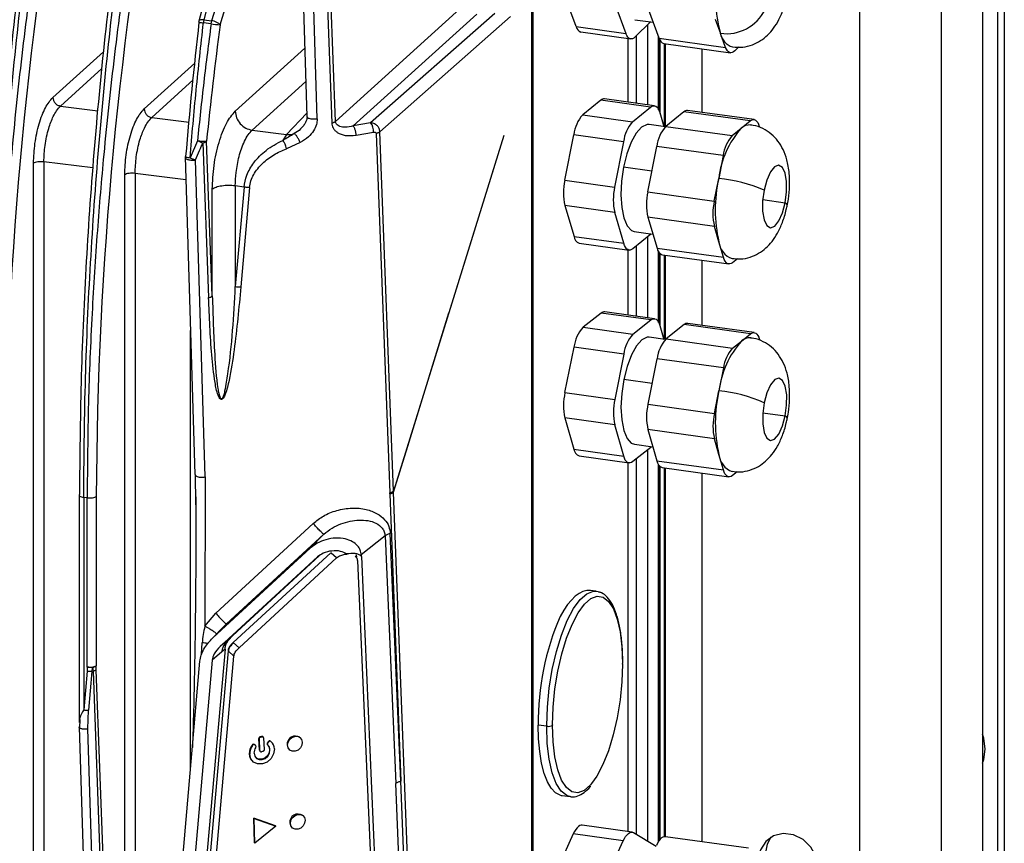
# Model space of a CAD drawing. Units: millimetres. Extents: x 4 to 416, y 4 to 293.
# Drawn here: x 377 to 389, y 226 to 236 of the extents above; entities that cross this region are included whole.
import ezdxf

# ---------------------------------------------------------------- set-up
doc = ezdxf.new("R2010")
doc.units = ezdxf.units.MM

msp = doc.modelspace()

# ---------------------------------------------------------------- linework, layer by layer
at = {"color": 7, "linetype": 'Continuous', "lineweight": 25}
for p, q in [((388.59, 120.205), (388.59, 253.35)), ((388.669, 120.274), (388.669, 253.419)), ((387.888, 248.803), (387.888, 221.566)), ((386.886, 221.415), (386.886, 248.652)), ((388.399, 247.996), (388.399, 223.274)), ((379.174, 237.567), (378.725, 235.852)), ((378.789, 235.869), (379.237, 237.584)), ((379.398, 237.564), (378.883, 235.858)), ((378.987, 235.807), (379.503, 237.513)), ((380.411, 234.616), (380.344, 236.43)), ((382.831, 236.466), (382.831, 223.046)), ((382.852, 223.044), (382.852, 236.463)), ((380.01, 236.304), (380.06, 234.675)), ((380.298, 236.409), (380.365, 234.595)), ((380.185, 234.645), (380.135, 236.275)), ((382.033, 236.082), (380.411, 234.616)), ((383.382, 235.786), (383.255, 236.133)), ((380.629, 234.559), (382.158, 235.941)), ((382.377, 235.947), (380.846, 234.597)), ((383.87, 236.048), (383.997, 235.7)), ((384.407, 235.643), (384.28, 235.99)), ((378.876, 235.821), (378.781, 235.833)), ((378.789, 235.869), (378.883, 235.858)), ((380.959, 234.487), (382.572, 235.909)), ((384.106, 235.871), (384.336, 235.839)), ((384.3, 235.844), (384.113, 235.658)), ((385.1, 235.876), (385.164, 235.702)), ((383.382, 235.786), (383.997, 235.7)), ((383.442, 235.719), (384.057, 235.633)), ((384.262, 235.806), (384.262, 234.821)), ((385.227, 235.529), (385.164, 235.702)), ((384.027, 234.853), (384.027, 235.637)), ((384.124, 235.669), (384.124, 234.84)), ((384.401, 234.757), (384.401, 235.659)), ((384.403, 234.756), (384.403, 235.654)), ((384.407, 235.643), (385.227, 235.529)), ((384.409, 235.637), (384.409, 234.741)), ((384.419, 234.711), (384.419, 235.617)), ((384.467, 235.576), (385.287, 235.462)), ((384.472, 234.552), (384.472, 235.575)), ((384.485, 234.551), (384.485, 235.573)), ((377.548, 235.475), (376.923, 234.911)), ((380.034, 235.519), (379.175, 234.742)), ((384.937, 234.727), (384.937, 235.51)), ((384.94, 234.726), (384.94, 235.51)), ((385.391, 235.534), (385.343, 235.487)), ((378.677, 235.336), (378.049, 234.769)), ((377.017, 234.805), (377.528, 235.267)), ((378.143, 234.663), (378.656, 235.127)), ((379.383, 234.507), (380.047, 235.107)), ((383.687, 234.878), (383.465, 234.697)), ((384.302, 234.792), (383.687, 234.878)), ((384.349, 234.809), (383.734, 234.894)), ((377.017, 234.805), (377.478, 234.747)), ((384.08, 234.611), (384.302, 234.792)), ((384.414, 234.726), (384.465, 234.553)), ((384.712, 234.735), (384.49, 234.554)), ((385.532, 234.621), (384.712, 234.735)), ((385.579, 234.637), (384.759, 234.751)), ((378.143, 234.663), (378.604, 234.605)), ((380.059, 234.717), (379.809, 234.453)), ((383.465, 234.697), (384.08, 234.611)), ((385.421, 234.53), (385.532, 234.621)), ((379.383, 234.507), (379.809, 234.453)), ((380.846, 234.597), (380.629, 234.559)), ((380.666, 234.444), (380.883, 234.482)), ((381.128, 230.051), (380.959, 234.487)), ((384.485, 234.55), (384.285, 234.578)), ((384.49, 234.554), (385.31, 234.44)), ((385.31, 234.44), (385.421, 234.53)), ((378.708, 234.377), (378.616, 234.167)), ((378.891, 232.461), (378.82, 234.371)), ((379.809, 234.453), (379.761, 234.381)), ((380.914, 234.467), (381.083, 230.029)), ((382.49, 234.442), (381.128, 230.051)), ((382.489, 234.442), (381.813, 232.25)), ((383.243, 233.889), (383.354, 234.45)), ((383.969, 234.364), (383.354, 234.45)), ((383.969, 234.364), (383.858, 233.803)), ((378.774, 234.35), (378.845, 232.44)), ((379.977, 234.354), (379.807, 234.278)), ((384.268, 233.746), (384.379, 234.307)), ((385.199, 234.193), (384.379, 234.307)), ((376.812, 234.116), (376.812, 218.385)), ((377.416, 234.04), (376.812, 234.116)), ((378.558, 234.179), (378.677, 230.256)), ((378.802, 230.227), (378.683, 234.14)), ((385.199, 234.193), (385.143, 233.912)), ((376.684, 218.367), (376.684, 234.098)), ((384.319, 234.002), (383.969, 234.051)), ((377.81, 219.66), (377.81, 233.956)), ((377.938, 233.974), (377.938, 219.678)), ((378.566, 233.895), (377.938, 233.974)), ((383.243, 233.889), (383.858, 233.803)), ((385.088, 233.632), (385.143, 233.912)), ((378.891, 232.461), (378.891, 233.777)), ((379.283, 233.805), (379.175, 233.818)), ((379.175, 233.818), (379.175, 232.576)), ((379.283, 233.805), (379.175, 232.576)), ((379.351, 233.8), (379.243, 232.572)), ((384.268, 233.746), (385.088, 233.632)), ((385.686, 233.65), (385.963, 233.611)), ((383.859, 233.49), (383.244, 233.575)), ((383.244, 233.575), (383.357, 233.195)), ((383.972, 233.11), (383.859, 233.49)), ((385.089, 233.318), (384.269, 233.433)), ((384.269, 233.433), (384.382, 233.052)), ((385.145, 233.128), (385.089, 233.318)), ((383.357, 233.195), (383.972, 233.11)), ((384.306, 233.224), (384.083, 233.043)), ((384.101, 233.257), (384.33, 233.225)), ((384.262, 233.188), (384.262, 232.192)), ((384.311, 233.228), (384.306, 233.224)), ((383.422, 233.112), (384.037, 233.027)), ((384.027, 232.224), (384.027, 233.031)), ((384.124, 233.076), (384.124, 232.211)), ((384.382, 233.052), (385.202, 232.938)), ((385.202, 232.938), (385.145, 233.128)), ((384.401, 232.134), (384.401, 233.014)), ((384.403, 232.132), (384.403, 233.002)), ((384.409, 232.994), (384.409, 232.118)), ((384.419, 232.09), (384.419, 232.984)), ((384.447, 232.969), (385.267, 232.855)), ((384.472, 231.923), (384.472, 232.966)), ((384.485, 231.924), (384.485, 232.964)), ((384.937, 232.098), (384.937, 232.901)), ((384.94, 232.097), (384.94, 232.901)), ((385.373, 232.92), (385.313, 232.871)), ((381.304, 230.605), (381.813, 232.25)), ((383.691, 232.249), (383.468, 232.073)), ((384.306, 232.164), (383.691, 232.249)), ((384.352, 232.179), (383.737, 232.265)), ((383.468, 232.073), (384.083, 231.988)), ((384.083, 231.988), (384.306, 232.164)), ((384.417, 232.094), (384.466, 231.924)), ((384.716, 232.106), (384.493, 231.931)), ((385.536, 231.992), (384.716, 232.106)), ((385.582, 232.008), (384.762, 232.122)), ((378.623, 226.627), (378.623, 232.032)), ((384.483, 231.922), (384.286, 231.95)), ((384.493, 231.931), (385.313, 231.816)), ((385.425, 231.904), (385.536, 231.992)), ((383.245, 231.268), (383.357, 231.828)), ((383.972, 231.742), (383.357, 231.828)), ((385.313, 231.816), (385.425, 231.904)), ((383.972, 231.742), (383.86, 231.183)), ((384.27, 231.125), (384.382, 231.685)), ((385.202, 231.571), (384.382, 231.685)), ((385.202, 231.571), (385.146, 231.291)), ((384.32, 231.379), (383.971, 231.428)), ((383.245, 231.268), (383.86, 231.183)), ((385.09, 231.011), (385.146, 231.291)), ((384.27, 231.125), (385.09, 231.011)), ((383.859, 230.868), (383.244, 230.954)), ((383.244, 230.954), (383.355, 230.57)), ((385.687, 231.018), (385.963, 230.98)), ((383.97, 230.484), (383.859, 230.868)), ((385.089, 230.697), (384.269, 230.811)), ((384.269, 230.811), (384.38, 230.427)), ((381.129, 230.04), (381.304, 230.605)), ((384.304, 230.591), (384.081, 230.415)), ((384.102, 230.629), (384.331, 230.597)), ((384.314, 230.599), (384.304, 230.591)), ((385.145, 230.505), (385.089, 230.697)), ((383.355, 230.57), (383.97, 230.484)), ((383.421, 230.485), (384.036, 230.399)), ((384.262, 230.557), (384.262, 225.731)), ((385.2, 230.313), (385.145, 230.505)), ((384.027, 225.849), (384.027, 230.404)), ((384.124, 230.449), (384.124, 225.816)), ((384.38, 230.427), (385.2, 230.313)), ((384.401, 225.727), (384.401, 230.385)), ((384.403, 225.73), (384.403, 230.374)), ((384.409, 230.365), (384.409, 225.739)), ((384.419, 225.751), (384.419, 230.355)), ((378.802, 230.227), (378.799, 228.382)), ((384.446, 230.342), (385.266, 230.228)), ((384.472, 225.785), (384.472, 230.338)), ((384.485, 225.785), (384.485, 230.337)), ((384.937, 225.749), (384.937, 230.274)), ((384.94, 225.755), (384.94, 230.273)), ((385.372, 230.291), (385.311, 230.243)), ((377.246, 230.003), (377.246, 227.193)), ((377.251, 230.012), (377.247, 230.002)), ((377.459, 229.985), (377.459, 227.895)), ((381.083, 230.019), (381.219, 226.471)), ((381.129, 230.04), (381.128, 230.051)), ((381.465, 221.214), (381.129, 230.04)), ((377.346, 229.969), (377.304, 229.974)), ((377.304, 229.974), (377.304, 227.351)), ((377.346, 227.879), (377.346, 229.969)), ((380.137, 229.653), (378.933, 228.545)), ((379.066, 228.411), (380.269, 229.519)), ((380.101, 229.346), (380.269, 229.519)), ((381.025, 229.5), (380.73, 229.264)), ((381.025, 229.5), (381.156, 226.442)), ((381.219, 226.471), (381.088, 229.529)), ((378.897, 228.239), (380.101, 229.346)), ((380.212, 229.253), (379.145, 228.27)), ((380.353, 229.29), (379.149, 228.183)), ((380.357, 229.286), (380.353, 229.29)), ((380.425, 229.226), (380.357, 229.286)), ((380.669, 229.265), (380.67, 229.238)), ((380.73, 229.264), (380.73, 229.25)), ((380.191, 229.239), (378.988, 228.132)), ((379.222, 228.118), (380.425, 229.226)), ((380.685, 229.193), (381.036, 220.99)), ((380.737, 229.245), (380.73, 229.25)), ((381.089, 221.002), (380.737, 229.245)), ((383.631, 228.815), (383.558, 228.824)), ((383.631, 228.815), (383.654, 228.81)), ((378.799, 228.382), (378.933, 228.545)), ((379.066, 228.411), (378.897, 228.239)), ((379.047, 228.393), (378.874, 228.216)), ((378.759, 228.037), (378.767, 228.177)), ((379.106, 228.236), (378.988, 228.132)), ((379.145, 228.27), (379.106, 228.236)), ((379.149, 228.183), (379.154, 228.179)), ((379.154, 228.179), (379.222, 228.118)), ((379.048, 228.102), (378.299, 219.575)), ((379.085, 228.079), (378.336, 219.551)), ((379.009, 228.068), (378.891, 227.964)), ((379.048, 228.102), (379.009, 228.068)), ((379.089, 228.075), (379.085, 228.079)), ((379.158, 228.015), (379.089, 228.075)), ((377.991, 219.423), (378.739, 227.951)), ((378.891, 227.964), (378.142, 219.436)), ((378.409, 219.487), (379.158, 228.015)), ((377.345, 227.827), (377.304, 227.351)), ((377.346, 227.879), (377.345, 227.827)), ((377.405, 227.823), (377.363, 227.347)), ((377.413, 227.875), (377.419, 227.828)), ((377.419, 227.828), (377.723, 219.604)), ((377.459, 227.846), (377.459, 227.895)), ((377.763, 219.622), (377.459, 227.846)), ((377.356, 227.115), (377.363, 227.347)), ((377.254, 227.233), (377.252, 227.129)), ((377.247, 227.141), (377.477, 219.609)), ((377.586, 219.583), (377.356, 227.115)), ((383.019, 227.149), (382.915, 227.162)), ((379.473, 226.853), (379.467, 226.997)), ((379.472, 226.993), (379.467, 226.997)), ((379.478, 226.848), (379.472, 226.993)), ((379.485, 227.02), (379.5, 227.023)), ((379.485, 227.02), (379.49, 227.016)), ((379.49, 227.016), (379.504, 227.019)), ((379.504, 227.019), (379.5, 227.023)), ((379.519, 227.016), (379.514, 227.02)), ((379.524, 227.005), (379.53, 226.86)), ((379.581, 226.958), (379.572, 226.944)), ((379.572, 226.944), (379.576, 226.94)), ((379.576, 226.94), (379.586, 226.954)), ((379.586, 226.954), (379.581, 226.958)), ((379.615, 226.961), (379.61, 226.965)), ((379.615, 226.96), (379.61, 226.964)), ((379.977, 227.007), (379.973, 227.011)), ((379.387, 226.912), (379.383, 226.916)), ((379.415, 226.918), (379.411, 226.922)), ((379.416, 226.918), (379.426, 226.908)), ((379.473, 226.853), (379.478, 226.848)), ((379.478, 226.841), (379.483, 226.837)), ((379.512, 226.837), (379.497, 226.834)), ((379.577, 226.916), (379.573, 226.92)), ((379.82, 226.913), (379.815, 226.917)), ((379.84, 226.861), (379.845, 226.857)), ((379.39, 226.715), (379.394, 226.711)), ((381.428, 221.259), (381.219, 226.47)), ((381.379, 221.234), (381.156, 226.442)), ((383.209, 226.292), (383.311, 226.28)), ((383.311, 226.28), (383.289, 226.284)), ((379.672, 225.917), (379.403, 226.013)), ((379.413, 225.709), (379.403, 226.013)), ((379.407, 226.009), (379.403, 226.013)), ((379.407, 226.009), (379.676, 225.913)), ((379.418, 225.705), (379.407, 226.009)), ((380.012, 226.042), (380.005, 226.048)), ((379.676, 225.913), (379.418, 225.705)), ((379.676, 225.913), (379.672, 225.917)), ((379.855, 225.948), (379.848, 225.954)), ((379.873, 225.899), (379.879, 225.892)), ((384.074, 225.842), (383.459, 225.928)), ((383.348, 225.819), (382.941, 224.92)), ((383.963, 225.733), (383.348, 225.819)), ((383.556, 224.834), (383.963, 225.733)), ((384.092, 225.836), (384.369, 225.666)), ((385.509, 225.642), (384.484, 225.785)), ((384.936, 225.722), (384.937, 225.749)), ((384.937, 225.722), (384.939, 225.761)), ((379.418, 225.705), (379.413, 225.709))]:
    msp.add_line(p, q, dxfattribs=at)
at = {"color": 7, "linetype": 'Continuous', "lineweight": 25, "flags": 128}
for points in [[(384.113, 235.658), (384.096, 235.644), (384.08, 235.636), (384.063, 235.633), (384.048, 235.635), (384.033, 235.644), (384.02, 235.657), (384.007, 235.676), (383.997, 235.7)], [(385.343, 235.487), (385.326, 235.473), (385.31, 235.464), (385.293, 235.461), (385.278, 235.464), (385.263, 235.472), (385.25, 235.486), (385.237, 235.505), (385.227, 235.529)], [(384.302, 234.792), (384.319, 234.803), (384.336, 234.808), (384.352, 234.808), (384.367, 234.802), (384.381, 234.791), (384.394, 234.774), (384.405, 234.752), (384.414, 234.726)], [(385.532, 234.621), (385.549, 234.631), (385.566, 234.637), (385.582, 234.637), (385.597, 234.631), (385.611, 234.619), (385.624, 234.602), (385.635, 234.581), (385.644, 234.554)], [(384.285, 234.578), (384.258, 234.578), (384.191, 234.545), (384.125, 234.47), (384.063, 234.357), (384.01, 234.214), (383.969, 234.051)], [(383.969, 234.051), (383.944, 233.878), (383.936, 233.709), (383.945, 233.554), (383.971, 233.423), (384.012, 233.326), (384.066, 233.27), (384.101, 233.257)], [(385.963, 233.611), (385.981, 233.745), (385.981, 233.872), (385.962, 233.977), (385.929, 234.047), (385.883, 234.074), (385.832, 234.055), (385.781, 233.991), (385.736, 233.891), (385.702, 233.766)], [(385.702, 233.766), (385.685, 233.633), (385.685, 233.505), (385.703, 233.4), (385.737, 233.33), (385.782, 233.303), (385.834, 233.323), (385.885, 233.387), (385.93, 233.487), (385.963, 233.611)], [(385.989, 233.583), (385.985, 233.595), (385.963, 233.611)], [(384.083, 233.043), (384.067, 233.032), (384.05, 233.027), (384.034, 233.027), (384.019, 233.033), (384.005, 233.044), (383.992, 233.061), (383.981, 233.083), (383.972, 233.11)], [(385.313, 232.871), (385.297, 232.861), (385.28, 232.855), (385.264, 232.855), (385.249, 232.861), (385.235, 232.873), (385.222, 232.89), (385.211, 232.911), (385.202, 232.938)], [(384.306, 232.164), (384.323, 232.174), (384.339, 232.179), (384.355, 232.179), (384.37, 232.172), (384.384, 232.16), (384.397, 232.143), (384.408, 232.121), (384.417, 232.094)], [(384.286, 231.95), (384.261, 231.95), (384.194, 231.918), (384.128, 231.844), (384.066, 231.733), (384.012, 231.59), (383.971, 231.428)], [(385.536, 231.992), (385.553, 232.003), (385.569, 232.008), (385.585, 232.007), (385.6, 232.001), (385.614, 231.989), (385.627, 231.972), (385.638, 231.95), (385.647, 231.923)], [(385.963, 230.98), (385.981, 231.113), (385.982, 231.241), (385.964, 231.347), (385.931, 231.418), (385.885, 231.446), (385.834, 231.428), (385.783, 231.365), (385.738, 231.265), (385.704, 231.141)], [(383.971, 231.428), (383.945, 231.256), (383.936, 231.086), (383.945, 230.93), (383.97, 230.799), (384.011, 230.701), (384.064, 230.643), (384.102, 230.629)], [(385.704, 231.141), (385.686, 231.008), (385.686, 230.88), (385.703, 230.774), (385.737, 230.703), (385.782, 230.675), (385.833, 230.693), (385.885, 230.756), (385.93, 230.856), (385.963, 230.98)], [(385.989, 230.95), (385.985, 230.963), (385.963, 230.98)], [(384.081, 230.415), (384.065, 230.404), (384.048, 230.399), (384.032, 230.4), (384.017, 230.406), (384.003, 230.418), (383.99, 230.435), (383.979, 230.457), (383.97, 230.484)], [(385.311, 230.243), (385.295, 230.233), (385.278, 230.228), (385.262, 230.228), (385.247, 230.235), (385.233, 230.246), (385.22, 230.264), (385.209, 230.286), (385.2, 230.313)], [(383.019, 227.157), (383.028, 227.385), (383.051, 227.618), (383.088, 227.849), (383.139, 228.07), (383.2, 228.273), (383.271, 228.452), (383.349, 228.6), (383.431, 228.712), (383.514, 228.785), (383.596, 228.815), (383.631, 228.815)], [(383.091, 227.167), (383.099, 227.385), (383.121, 227.609), (383.157, 227.83), (383.205, 228.041), (383.264, 228.235), (383.332, 228.406), (383.406, 228.547), (383.485, 228.655), (383.564, 228.724), (383.565, 228.724)], [(383.565, 228.724), (383.642, 228.754), (383.717, 228.742), (383.784, 228.689), (383.843, 228.598), (383.891, 228.471), (383.926, 228.312), (383.948, 228.127), (383.955, 227.922)], [(383.955, 227.915), (383.947, 227.697), (383.925, 227.473), (383.889, 227.252), (383.841, 227.041), (383.782, 226.846), (383.714, 226.676), (383.64, 226.534), (383.574, 226.441)], [(383.186, 226.297), (383.128, 226.327), (383.076, 226.383), (383.029, 226.464), (382.989, 226.567), (382.957, 226.692), (382.934, 226.835), (382.92, 226.992), (382.915, 227.162)], [(383.289, 226.284), (383.269, 226.292), (383.198, 226.347), (383.137, 226.442), (383.087, 226.575), (383.05, 226.741), (383.027, 226.935), (383.019, 227.149)], [(383.574, 226.441), (383.562, 226.427), (383.482, 226.357), (383.404, 226.328), (383.33, 226.34), (383.262, 226.392), (383.203, 226.484), (383.155, 226.611), (383.12, 226.77), (383.098, 226.955), (383.091, 227.16)], [(379.82, 226.913), (379.826, 226.949), (379.844, 226.983), (379.873, 227.009), (379.908, 227.023), (379.943, 227.024), (379.973, 227.01), (379.994, 226.985), (380.002, 226.952)], [(380.002, 226.952), (379.997, 226.915), (379.978, 226.881), (379.949, 226.855), (379.914, 226.841), (379.879, 226.841), (379.849, 226.854), (379.828, 226.88), (379.82, 226.913)], [(388.434, 226.866), (388.415, 227.002), (388.399, 227.05)], [(379.657, 226.868), (379.647, 226.807), (379.616, 226.751), (379.567, 226.707), (379.51, 226.684), (379.451, 226.683), (379.401, 226.705), (379.366, 226.748), (379.353, 226.803)], [(379.406, 226.815), (379.415, 226.778), (379.437, 226.751), (379.47, 226.736), (379.508, 226.737), (379.545, 226.752), (379.577, 226.78), (379.597, 226.817), (379.603, 226.856)], [(379.599, 226.86), (379.593, 226.821), (379.572, 226.784), (379.541, 226.756), (379.503, 226.741), (379.465, 226.74), (379.433, 226.755), (379.431, 226.756)], [(379.815, 226.917), (379.823, 226.884), (379.84, 226.861)], [(388.399, 226.691), (388.415, 226.736), (388.434, 226.866)], [(379.855, 225.948), (379.86, 225.984), (379.879, 226.018), (379.908, 226.044), (379.943, 226.059), (379.978, 226.059), (380.008, 226.046), (380.029, 226.02), (380.037, 225.987)], [(380.037, 225.987), (380.031, 225.95), (380.012, 225.917), (379.983, 225.891), (379.949, 225.876), (379.914, 225.876), (379.883, 225.889), (379.863, 225.915), (379.855, 225.948)], [(379.848, 225.954), (379.856, 225.921), (379.873, 225.899)], [(383.459, 225.928), (383.446, 225.928), (383.429, 225.923), (383.413, 225.912), (383.396, 225.896), (383.379, 225.875), (383.363, 225.849), (383.348, 225.819)], [(383.963, 225.733), (383.978, 225.763), (383.994, 225.789), (384.011, 225.81), (384.028, 225.826), (384.044, 225.837), (384.061, 225.842), (384.077, 225.842), (384.092, 225.836)], [(384.484, 225.785), (384.471, 225.785), (384.454, 225.78), (384.438, 225.769), (384.421, 225.753), (384.404, 225.732), (384.388, 225.706), (384.373, 225.676)], [(384.937, 225.749), (384.939, 225.753), (384.94, 225.755)], [(386.366, 225.409), (386.344, 225.537), (386.281, 225.656), (386.184, 225.75), (386.065, 225.808), (385.939, 225.824), (385.82, 225.795), (385.724, 225.726), (385.66, 225.623), (385.644, 225.564)], [(385.787, 225.778), (385.739, 225.693), (385.717, 225.57)]]:
    msp.add_lwpolyline(points, dxfattribs=at)
at = {"color": 7, "linetype": 'Continuous', "lineweight": 25}
for centre, radius, start, end in [((423.311, 229.969), 46.978, 169.3811, 179.8081), ((424.437, 229.827), 46.978, 169.3811, 179.8078), ((386.736, 236.137), 1.631, 168.4116, 195.4662), ((385.239, 236.227), 0.529, 261.8844, 334.147), ((433.958, 229.528), 55.591, 173.4806, 175.1972), ((378.811, 235.83), 0.0889, 165.4926, 173.4823), ((378.953, 237.476), 1.653, 261.9989, 264.053), ((379.028, 235.803), 0.249, 164.4845, 173.1293), ((379.122, 235.791), 0.249, 164.4838, 173.1293), ((379.508, 240.385), 4.608, 262.1149, 263.5159), ((426.981, 229.492), 48.407, 172.5049, 174.2163), ((383.467, 235.801), 0.0864, 190.2455, 253.0567), ((385.376, 235.741), 0.216, 190.2037, 253.3141), ((384.492, 235.659), 0.0864, 190.2455, 253.0567), ((383.729, 234.833), 0.0611, 85.4577, 133.3196), ((384.754, 234.69), 0.0611, 85.4577, 133.3196), ((383.805, 234.396), 0.455, 138.4694, 173.1443), ((384.42, 234.31), 0.455, 138.4694, 173.1443), ((380.716, 234.491), 0.167, 356.8656, 39.2268), ((384.83, 234.253), 0.455, 138.4694, 173.1443), ((386.272, 233.777), 1.137, 138.4694, 173.1443), ((385.526, 234.419), 0.153, 85.6829, 133.303), ((385.65, 234.138), 0.455, 138.4694, 173.1443), ((383.935, 233.734), 0.709, 167.3595, 192.9124), ((386.873, 233.524), 1.773, 167.3595, 192.9124), ((384.926, 231.935), 1.989, 67.0292, 83.7297), ((384.55, 233.648), 0.709, 167.3595, 192.9124), ((384.96, 233.591), 0.709, 167.3595, 192.9124), ((385.78, 233.477), 0.709, 167.3595, 192.9124), ((383.454, 233.205), 0.0981, 185.5878, 250.5744), ((384.479, 233.062), 0.0981, 185.5878, 250.5744), ((385.389, 233.152), 0.245, 185.5538, 250.7572), ((379.224, 232.806), 0.235, 257.9709, 274.5561), ((378.831, 232.531), 0.0928, 278.7213, 310.2885), ((383.732, 232.205), 0.0601, 85.1764, 132.4674), ((383.8, 231.774), 0.447, 137.9853, 173.0717), ((384.757, 232.062), 0.0601, 85.1764, 132.4674), ((384.415, 231.689), 0.447, 137.9853, 173.0717), ((384.825, 231.631), 0.447, 137.9853, 173.0717), ((385.526, 231.793), 0.151, 85.3783, 132.4529), ((386.255, 231.156), 1.117, 137.9853, 173.0717), ((385.645, 231.517), 0.447, 137.9853, 173.0717), ((383.942, 231.11), 0.715, 167.2298, 192.63), ((386.89, 230.896), 1.789, 167.2298, 192.63), ((384.942, 229.416), 1.886, 66.1812, 83.8141), ((384.557, 231.025), 0.715, 167.2298, 192.63), ((384.967, 230.967), 0.715, 167.2298, 192.63), ((385.787, 230.853), 0.715, 167.2298, 192.63), ((383.455, 230.579), 0.0999, 185.1993, 250.1636), ((385.393, 230.527), 0.249, 185.1689, 250.3251), ((384.48, 230.436), 0.0999, 185.1993, 250.1636), ((380.6, 229.191), 0.085, 1.2958, 47.6227), ((386.202, 227.198), 3.287, 156.5676, 180.6238), ((380.873, 227.922), 3.082, 359.864, 359.9999), ((377.378, 228.055), 0.179, 259.5266, 297.0022), ((383.04, 227.256), 0.109, 259.2261, 297.8883), ((386.242, 227.149), 3.223, 179.864, 179.9999), ((386.173, 227.16), 3.082, 179.864, 179.9999), ((379.509, 227.004), 0.0157, 1.1988, 105.341), ((379.59, 226.932), 0.0222, 144.8467, 180.9827), ((379.599, 226.948), 0.0199, 55.1019, 150.3381), ((379.603, 226.944), 0.0199, 55.1019, 150.3381), ((379.529, 226.866), 0.128, 0.7278, 47.8074), ((379.918, 226.925), 0.103, 57.5783, 184.2023), ((379.526, 226.81), 0.178, 143.7572, 180.936), ((379.531, 226.806), 0.178, 143.7572, 180.936), ((379.399, 226.906), 0.0196, 53.661, 149.4128), ((379.404, 226.902), 0.0196, 53.661, 149.4128), ((379.521, 226.817), 0.116, 144.7414, 180.9782), ((379.415, 226.896), 0.016, 0.7817, 46.4057), ((379.409, 226.896), 0.0222, 324.7414, 0.9782), ((379.493, 226.849), 0.0152, 181.1988, 285.341), ((379.584, 226.931), 0.016, 180.7761, 226.5494), ((379.595, 226.928), 0.0222, 144.8467, 180.9827), ((379.588, 226.927), 0.016, 180.7761, 226.5494), ((379.516, 226.859), 0.0833, 0.7761, 46.5494), ((379.52, 226.855), 0.0833, 0.7761, 46.5494), ((379.474, 226.808), 0.126, 180.4773, 227.8562), ((379.95, 225.962), 0.103, 57.5783, 184.2023)]:
    msp.add_arc(centre, radius, start, end, dxfattribs=at)
for start_param, end_param in [(0.004886, 0.778267), (3.095831, 3.146478)]:
    msp.add_ellipse((383.384, 227.558), major_axis=(0.177, 1.266), ratio=0.364074, start_param=start_param, end_param=end_param, dxfattribs=at)
for points in [[(376.825, 238.666), (376.752, 238.192), (376.607, 237.245), (376.434, 235.807), (376.296, 234.369), (376.198, 232.94), (376.137, 231.527), (376.129, 230.611), (376.125, 230.153)], [(377.951, 238.524), (377.878, 238.05), (377.733, 237.103), (377.56, 235.665), (377.422, 234.228), (377.324, 232.799), (377.263, 231.386), (377.255, 230.47), (377.251, 230.012)], [(376.923, 234.911), (376.925, 234.898), (376.928, 234.873), (376.95, 234.84), (376.98, 234.814), (377.005, 234.808), (377.017, 234.805)], [(378.049, 234.769), (378.051, 234.756), (378.054, 234.732), (378.076, 234.698), (378.106, 234.672), (378.131, 234.666), (378.143, 234.663)], [(379.175, 234.742), (379.178, 234.714), (379.185, 234.659), (379.233, 234.584), (379.302, 234.527), (379.356, 234.514), (379.383, 234.507)], [(380.365, 234.595), (380.37, 234.597), (380.381, 234.599), (380.393, 234.604), (380.404, 234.61), (380.409, 234.614), (380.411, 234.616)], [(380.666, 234.444), (380.666, 234.449), (380.666, 234.461), (380.664, 234.478), (380.66, 234.496), (380.655, 234.513), (380.65, 234.528), (380.643, 234.541), (380.636, 234.552), (380.631, 234.556), (380.629, 234.559)], [(380.959, 234.487), (380.957, 234.485), (380.952, 234.481), (380.941, 234.475), (380.929, 234.47), (380.919, 234.468), (380.914, 234.467)], [(378.708, 234.377), (378.713, 234.377), (378.725, 234.375), (378.743, 234.373), (378.761, 234.372), (378.772, 234.371), (378.778, 234.371)], [(378.708, 234.377), (378.713, 234.375), (378.724, 234.369), (378.741, 234.362), (378.758, 234.355), (378.769, 234.351), (378.774, 234.35)], [(378.774, 234.35), (378.779, 234.351), (378.789, 234.353), (378.802, 234.358), (378.813, 234.364), (378.818, 234.368), (378.82, 234.371)], [(378.778, 234.371), (378.787, 234.37), (378.805, 234.369), (378.815, 234.37), (378.82, 234.371)], [(379.809, 234.453), (379.825, 234.452), (379.858, 234.45), (379.887, 234.46), (379.902, 234.464)], [(376.812, 234.116), (376.799, 234.117), (376.774, 234.119), (376.736, 234.116), (376.703, 234.109), (376.69, 234.101), (376.684, 234.098)], [(378.563, 234.182), (378.56, 234.181), (378.555, 234.179), (378.565, 234.175), (378.585, 234.171), (378.606, 234.168), (378.616, 234.167)], [(377.938, 233.974), (377.925, 233.975), (377.9, 233.978), (377.862, 233.974), (377.828, 233.967), (377.816, 233.96), (377.81, 233.956)], [(379.175, 233.818), (379.147, 233.821), (379.091, 233.826), (379.006, 233.819), (378.932, 233.802), (378.905, 233.786), (378.891, 233.777)], [(379.351, 233.8), (379.345, 233.8), (379.334, 233.799), (379.317, 233.8), (379.3, 233.802), (379.289, 233.804), (379.283, 233.805)], [(377.346, 229.969), (377.357, 229.968), (377.379, 229.966), (377.413, 229.968), (377.443, 229.975), (377.454, 229.982), (377.459, 229.985)], [(381.128, 230.051), (381.126, 230.048), (381.121, 230.044), (381.11, 230.038), (381.098, 230.033), (381.088, 230.03), (381.083, 230.029)], [(381.083, 230.019), (381.088, 230.02), (381.098, 230.023), (381.111, 230.027), (381.122, 230.033), (381.127, 230.037), (381.129, 230.04)], [(380.269, 229.519), (380.268, 229.519), (380.265, 229.52), (380.254, 229.529), (380.239, 229.543), (380.22, 229.561), (380.199, 229.583), (380.177, 229.607), (380.155, 229.631), (380.143, 229.646), (380.137, 229.653)], [(381.025, 229.5), (381.028, 229.503), (381.035, 229.509), (381.05, 229.517), (381.067, 229.524), (381.081, 229.527), (381.088, 229.529)], [(378.933, 228.545), (378.939, 228.538), (378.952, 228.524), (378.973, 228.5), (378.995, 228.476), (379.017, 228.454), (379.036, 228.435), (379.051, 228.421), (379.062, 228.412), (379.064, 228.411), (379.066, 228.411)], [(377.405, 227.823), (377.4, 227.823), (377.39, 227.822), (377.375, 227.823), (377.36, 227.824), (377.35, 227.826), (377.345, 227.827)], [(377.459, 227.846), (377.457, 227.844), (377.453, 227.84), (377.444, 227.835), (377.432, 227.831), (377.424, 227.829), (377.419, 227.828)], [(377.304, 227.351), (377.308, 227.35), (377.318, 227.348), (377.333, 227.347), (377.349, 227.346), (377.358, 227.347), (377.363, 227.347)], [(379.485, 227.02), (379.483, 227.019), (379.478, 227.018), (379.472, 227.012), (379.468, 227.005), (379.467, 227), (379.467, 226.997)], [(379.472, 226.993), (379.472, 226.996), (379.472, 227.001), (379.476, 227.008), (379.482, 227.014), (379.487, 227.015), (379.49, 227.016)], [(379.52, 227.008), (379.519, 227.011), (379.519, 227.016), (379.514, 227.021), (379.508, 227.024), (379.502, 227.024), (379.5, 227.023)], [(379.53, 226.86), (379.53, 226.858), (379.53, 226.853), (379.526, 226.845), (379.52, 226.84), (379.515, 226.838), (379.512, 226.837)], [(381.156, 226.442), (381.159, 226.445), (381.166, 226.451), (381.181, 226.459), (381.198, 226.465), (381.212, 226.469), (381.219, 226.471)]]:
    msp.add_open_spline(points, degree=3, dxfattribs=at)
for points, knots in [([(376.178, 230.116), (376.182, 230.576), (376.189, 231.497), (376.251, 232.917), (376.35, 234.354), (376.488, 235.799), (376.662, 237.244), (376.808, 238.196), (376.882, 238.672)], [0, 0, 0, 0, 0.166673, 0.333344, 0.500012, 0.666677, 0.83334, 1, 1, 1, 1]), ([(377.028, 238.653), (376.991, 238.45), (376.917, 238.045), (376.815, 237.432), (376.721, 236.816), (376.635, 236.199), (376.556, 235.581), (376.486, 234.963), (376.413, 234.239), (376.34, 233.378), (376.275, 232.355), (376.229, 231.25), (376.223, 230.5), (376.22, 230.11)], [0, 0, 0, 0, 0.071436, 0.142871, 0.214306, 0.285741, 0.357175, 0.428609, 0.500043, 0.608769, 0.728338, 0.858748, 1, 1, 1, 1]), ([(377.304, 229.974), (377.308, 230.434), (377.315, 231.355), (377.377, 232.776), (377.476, 234.212), (377.614, 235.657), (377.788, 237.102), (377.934, 238.054), (378.008, 238.53)], [0, 0, 0, 0, 0.166673, 0.333344, 0.500012, 0.666677, 0.83334, 1, 1, 1, 1]), ([(378.154, 238.511), (378.117, 238.309), (378.043, 237.903), (377.941, 237.29), (377.847, 236.674), (377.761, 236.057), (377.682, 235.44), (377.612, 234.822), (377.539, 234.097), (377.466, 233.236), (377.401, 232.213), (377.355, 231.108), (377.349, 230.358), (377.346, 229.969)], [0, 0, 0, 0, 0.071436, 0.142871, 0.214306, 0.285741, 0.357175, 0.428609, 0.500043, 0.608768, 0.728337, 0.858748, 1, 1, 1, 1]), ([(385.316, 235.535), (385.358, 235.532), (385.44, 235.526), (385.558, 235.557), (385.661, 235.609), (385.749, 235.679), (385.825, 235.767), (385.892, 235.877), (385.949, 236.012), (385.992, 236.167), (386.018, 236.33), (386.026, 236.494), (386.016, 236.659), (385.986, 236.763), (385.97, 236.818)], [0, 0, 0, 0, 0.072914, 0.143871, 0.211264, 0.278155, 0.348206, 0.426692, 0.518739, 0.614039, 0.705461, 0.797133, 0.893218, 1, 1, 1, 1]), ([(378.616, 234.167), (378.641, 234.444), (378.689, 234.999), (378.751, 235.555), (378.781, 235.833)], [0, 0, 0, 0, 0.5, 1, 1, 1, 1]), ([(378.876, 235.821), (378.845, 235.58), (378.783, 235.099), (378.733, 234.618), (378.708, 234.377)], [0, 0, 0, 0, 0.5, 1, 1, 1, 1]), ([(378.789, 235.869), (378.779, 235.87), (378.758, 235.871), (378.736, 235.866), (378.725, 235.858), (378.726, 235.853), (378.726, 235.852)], [0, 0, 0, 0, 0.3120617, 0.630324, 0.956289, 1, 1, 1, 1]), ([(378.987, 235.807), (378.983, 235.812), (378.975, 235.822), (378.953, 235.835), (378.932, 235.845), (378.91, 235.853), (378.893, 235.856), (378.883, 235.858)], [0, 0, 0, 0, 0.243638, 0.483771, 0.6267, 0.763845, 1, 1, 1, 1]), ([(376.684, 234.098), (376.687, 234.18), (376.695, 234.344), (376.749, 234.59), (376.828, 234.798), (376.891, 234.873), (376.923, 234.911)], [0, 0, 0, 0, 0.250291, 0.500029, 0.749741, 1, 1, 1, 1]), ([(376.812, 234.116), (376.815, 234.184), (376.821, 234.323), (376.865, 234.523), (376.919, 234.663), (376.969, 234.755), (377, 234.787), (377.017, 234.805)], [0, 0, 0, 0, 0.2431126, 0.4992572, 0.7129519, 0.8474086, 1, 1, 1, 1]), ([(377.81, 233.956), (377.813, 234.038), (377.821, 234.202), (377.875, 234.448), (377.954, 234.656), (378.017, 234.731), (378.049, 234.769)], [0, 0, 0, 0, 0.250291, 0.500029, 0.749741, 1, 1, 1, 1]), ([(378.891, 233.777), (378.895, 233.875), (378.904, 234.07), (378.969, 234.362), (379.062, 234.609), (379.137, 234.697), (379.175, 234.742)], [0, 0, 0, 0, 0.250691, 0.500898, 0.750646, 1, 1, 1, 1]), ([(377.938, 233.974), (377.941, 234.042), (377.947, 234.181), (377.991, 234.381), (378.044, 234.521), (378.095, 234.613), (378.126, 234.646), (378.143, 234.663)], [0, 0, 0, 0, 0.243113, 0.499257, 0.712952, 0.847409, 1, 1, 1, 1]), ([(380.185, 234.645), (380.184, 234.622), (380.18, 234.573), (380.142, 234.494), (380.074, 234.415), (380.012, 234.375), (379.977, 234.354)], [0, 0, 0, 0, 0.1944665, 0.4151631, 0.6758474, 1, 1, 1, 1]), ([(380.061, 234.672), (380.06, 234.661), (380.058, 234.639), (380.044, 234.602), (380.021, 234.565), (380, 234.542), (379.989, 234.531)], [0, 0, 0, 0, 0.232729, 0.473969, 0.729894, 1, 1, 1, 1]), ([(380.185, 234.645), (380.177, 234.644), (380.161, 234.641), (380.134, 234.641), (380.109, 234.643), (380.088, 234.649), (380.071, 234.657), (380.062, 234.666), (380.061, 234.672), (380.06, 234.675)], [0, 0, 0, 0, 0.146863, 0.293725, 0.440588, 0.587451, 0.734313, 0.881176, 1, 1, 1, 1]), ([(380.629, 234.559), (380.597, 234.552), (380.54, 234.539), (380.471, 234.548), (380.431, 234.57), (380.414, 234.595), (380.412, 234.61), (380.411, 234.616)], [0, 0, 0, 0, 0.37086, 0.647223, 0.851368, 0.929768, 1, 1, 1, 1]), ([(379.175, 233.818), (379.177, 233.874), (379.182, 233.994), (379.213, 234.155), (379.251, 234.282), (379.289, 234.374), (379.333, 234.455), (379.366, 234.489), (379.383, 234.507)], [0, 0, 0, 0, 0.201473, 0.434825, 0.56405, 0.701323, 0.846641, 1, 1, 1, 1]), ([(379.996, 234.54), (379.991, 234.534), (379.964, 234.501), (379.93, 234.481), (379.902, 234.464)], [0, 0, 0, 0, 0.18993, 1, 1, 1, 1]), ([(380.365, 234.595), (380.367, 234.585), (380.369, 234.563), (380.382, 234.532), (380.404, 234.503), (380.45, 234.466), (380.537, 234.433), (380.62, 234.44), (380.666, 234.444)], [0, 0, 0, 0, 0.081349, 0.165315, 0.26633, 0.374138, 0.653313, 1, 1, 1, 1]), ([(380.959, 234.487), (380.958, 234.5), (380.954, 234.526), (380.93, 234.561), (380.901, 234.582), (380.872, 234.594), (380.855, 234.596), (380.846, 234.597)], [0, 0, 0, 0, 0.237989, 0.468842, 0.705203, 0.845411, 1, 1, 1, 1]), ([(380.883, 234.482), (380.888, 234.482), (380.896, 234.483), (380.905, 234.479), (380.912, 234.474), (380.913, 234.469), (380.914, 234.467)], [0, 0, 0, 0, 0.315192, 0.6102, 0.815626, 1, 1, 1, 1]), ([(385.987, 233.573), (385.993, 233.601), (386.008, 233.681), (386.02, 233.819), (386.016, 233.983), (385.991, 234.134), (385.944, 234.265), (385.879, 234.373), (385.794, 234.463), (385.689, 234.529), (385.6, 234.566), (385.547, 234.568), (385.536, 234.568)], [0, 0, 0, 0, 0.066474, 0.190639, 0.318709, 0.459163, 0.573482, 0.674822, 0.774023, 0.873231, 0.97298, 1, 1, 1, 1]), ([(379.283, 233.805), (379.291, 233.854), (379.31, 233.959), (379.407, 234.12), (379.558, 234.275), (379.69, 234.344), (379.761, 234.381)], [0, 0, 0, 0, 0.193928, 0.416822, 0.684934, 1, 1, 1, 1]), ([(379.902, 234.464), (379.879, 234.45), (379.832, 234.422), (379.785, 234.395), (379.761, 234.381)], [0, 0, 0, 0, 0.495211, 1, 1, 1, 1]), ([(379.807, 234.278), (379.805, 234.288), (379.8, 234.307), (379.789, 234.336), (379.775, 234.363), (379.766, 234.375), (379.761, 234.381)], [0, 0, 0, 0, 0.260151, 0.50001, 0.73987, 1, 1, 1, 1]), ([(379.977, 234.354), (379.974, 234.36), (379.969, 234.372), (379.959, 234.392), (379.949, 234.41), (379.939, 234.426), (379.929, 234.44), (379.919, 234.452), (379.909, 234.461), (379.905, 234.463), (379.902, 234.464)], [0, 0, 0, 0, 0.133904, 0.264087, 0.386927, 0.500005, 0.61308, 0.735917, 0.866096, 1, 1, 1, 1]), ([(378.683, 234.14), (378.7, 234.179), (378.73, 234.249), (378.761, 234.319), (378.774, 234.35)], [0, 0, 0, 0, 0.56001, 1, 1, 1, 1]), ([(379.351, 233.8), (379.355, 233.828), (379.364, 233.882), (379.413, 233.987), (379.507, 234.102), (379.649, 234.21), (379.754, 234.255), (379.807, 234.278)], [0, 0, 0, 0, 0.123008, 0.246678, 0.495408, 0.746946, 1, 1, 1, 1]), ([(378.563, 234.182), (378.561, 234.18), (378.556, 234.175), (378.56, 234.164), (378.569, 234.15), (378.583, 234.146), (378.603, 234.142), (378.627, 234.135), (378.655, 234.135), (378.674, 234.139), (378.683, 234.14)], [0, 0, 0, 0, 0.134257, 0.255161, 0.358691, 0.493806, 0.594182, 0.708539, 0.868328, 1, 1, 1, 1]), ([(378.616, 234.167), (378.622, 234.164), (378.633, 234.159), (378.652, 234.151), (378.668, 234.145), (378.679, 234.142), (378.683, 234.14), (378.683, 234.14)], [0, 0, 0, 0, 0.27905, 0.500177, 0.790035, 0.999904, 1, 1, 1, 1]), ([(385.31, 232.924), (385.344, 232.92), (385.418, 232.911), (385.531, 232.936), (385.637, 232.984), (385.728, 233.051), (385.806, 233.135), (385.874, 233.24), (385.933, 233.37), (385.97, 233.49), (385.986, 233.564), (385.989, 233.583)], [0, 0, 0, 0, 0.094015, 0.208437, 0.316209, 0.42224, 0.532016, 0.653364, 0.79542, 0.948056, 1, 1, 1, 1]), ([(379.004, 231.184), (379.01, 231.19), (379.036, 231.22), (379.055, 231.333), (379.134, 231.783), (379.156, 232.214), (379.175, 232.576)], [0, 0, 0, 0, 0.0161125, 0.0791176, 0.228498, 1, 1, 1, 1]), ([(379.243, 232.572), (379.219, 232.313), (379.183, 231.93), (379.115, 231.487), (379.069, 231.288), (379.035, 231.209), (379.019, 231.19), (379.01, 231.185), (379.006, 231.184), (379.004, 231.184)], [0, 0, 0, 0, 0.554856, 0.82081, 0.945835, 0.980449, 0.991448, 0.995883, 1, 1, 1, 1]), ([(379.004, 231.184), (379.002, 231.184), (378.999, 231.184), (378.991, 231.188), (378.975, 231.203), (378.947, 231.27), (378.913, 231.45), (378.87, 231.851), (378.855, 232.203), (378.845, 232.44)], [0, 0, 0, 0, 0.004313, 0.009079, 0.02097, 0.05758, 0.185724, 0.452834, 1, 1, 1, 1]), ([(378.891, 232.461), (378.899, 232.219), (378.912, 231.836), (378.939, 231.434), (378.968, 231.269), (378.978, 231.231), (378.986, 231.204), (378.999, 231.19), (379.004, 231.184)], [0, 0, 0, 0, 0.5578608, 0.8857005, 0.932754, 0.9538721, 0.9796952, 1, 1, 1, 1]), ([(385.987, 230.939), (385.993, 230.968), (386.008, 231.048), (386.02, 231.186), (386.017, 231.35), (385.993, 231.501), (385.946, 231.633), (385.882, 231.741), (385.798, 231.832), (385.694, 231.899), (385.604, 231.936), (385.549, 231.939), (385.537, 231.94)], [0, 0, 0, 0, 0.066256, 0.189941, 0.317361, 0.45673, 0.571611, 0.672739, 0.771611, 0.870449, 0.969823, 1, 1, 1, 1]), ([(385.311, 230.296), (385.343, 230.292), (385.417, 230.283), (385.528, 230.307), (385.635, 230.353), (385.726, 230.42), (385.804, 230.504), (385.873, 230.608), (385.933, 230.738), (385.97, 230.857), (385.985, 230.931), (385.989, 230.95)], [0, 0, 0, 0, 0.091003, 0.206187, 0.314536, 0.42099, 0.531016, 0.652383, 0.794356, 0.947787, 1, 1, 1, 1]), ([(378.678, 230.256), (378.678, 230.253), (378.679, 230.247), (378.689, 230.238), (378.705, 230.23), (378.727, 230.225), (378.752, 230.222), (378.778, 230.223), (378.794, 230.225), (378.802, 230.227)], [0, 0, 0, 0, 0.1188902, 0.2657418, 0.4125934, 0.5594451, 0.7062967, 0.8531484, 1, 1, 1, 1]), ([(378.678, 230.252), (378.681, 230.119), (378.687, 229.856), (378.688, 229.594), (378.688, 229.465)], [0, 0, 0, 0, 0.5096346, 1, 1, 1, 1]), ([(377.247, 230.002), (377.247, 230.001), (377.245, 229.997), (377.253, 229.989), (377.273, 229.979), (377.293, 229.976), (377.304, 229.974)], [0, 0, 0, 0, 0.044997, 0.360883, 0.680351, 1, 1, 1, 1]), ([(381.083, 230.019), (381.083, 230.021), (381.083, 230.024), (381.083, 230.027), (381.083, 230.029)], [0, 0, 0, 0, 0.572833, 1, 1, 1, 1]), ([(378.686, 229.979), (378.686, 229.912), (378.688, 229.665), (378.688, 229.311), (378.686, 229.022), (378.685, 228.915)], [0, 0, 0, 0, 0.187293, 0.697406, 1, 1, 1, 1]), ([(380.137, 229.653), (380.177, 229.685), (380.267, 229.755), (380.433, 229.819), (380.614, 229.848), (380.785, 229.834), (380.924, 229.782), (381.018, 229.708), (381.075, 229.622), (381.084, 229.558), (381.088, 229.529)], [0, 0, 0, 0, 0.122125, 0.267969, 0.429831, 0.586898, 0.721408, 0.831678, 0.922449, 1, 1, 1, 1]), ([(380.269, 229.519), (380.302, 229.545), (380.368, 229.598), (380.516, 229.666), (380.705, 229.706), (380.885, 229.681), (380.981, 229.61), (381.017, 229.552), (381.022, 229.517), (381.025, 229.5)], [0, 0, 0, 0, 0.123835, 0.251183, 0.508688, 0.76233, 0.884167, 0.944906, 1, 1, 1, 1]), ([(380.73, 229.263), (380.727, 229.284), (380.721, 229.325), (380.683, 229.383), (380.621, 229.432), (380.528, 229.466), (380.416, 229.476), (380.297, 229.456), (380.188, 229.415), (380.129, 229.368), (380.101, 229.346)], [0, 0, 0, 0, 0.0801951, 0.1657943, 0.2837766, 0.4135967, 0.5717252, 0.7340914, 0.8727546, 1, 1, 1, 1]), ([(380.549, 229.276), (380.525, 229.288), (380.47, 229.316), (380.368, 229.316), (380.268, 229.294), (380.214, 229.256), (380.191, 229.239)], [0, 0, 0, 0, 0.225887, 0.521874, 0.7974108, 1, 1, 1, 1]), ([(380.425, 229.226), (380.442, 229.237), (380.474, 229.26), (380.521, 229.272), (380.548, 229.272), (380.558, 229.272)], [0, 0, 0, 0, 0.399323, 0.785839, 1, 1, 1, 1]), ([(380.73, 229.25), (380.719, 229.257), (380.696, 229.271), (380.635, 229.285), (380.585, 229.279), (380.549, 229.276)], [0, 0, 0, 0, 0.216858, 0.4501, 1, 1, 1, 1]), ([(378.685, 228.915), (378.685, 228.892), (378.684, 228.723), (378.68, 228.401), (378.673, 227.918), (378.662, 227.429), (378.653, 227.076), (378.647, 226.905), (378.646, 226.888)], [0, 0, 0, 0, 0.033265, 0.250256, 0.478163, 0.747632, 0.973746, 1, 1, 1, 1]), ([(383.959, 227.928), (383.958, 227.963), (383.957, 228.063), (383.946, 228.22), (383.921, 228.388), (383.883, 228.534), (383.832, 228.655), (383.771, 228.742), (383.712, 228.793), (383.673, 228.802), (383.66, 228.805)], [0, 0, 0, 0, 0.0761065, 0.2214704, 0.3674231, 0.5142895, 0.6626437, 0.8130807, 0.9411739, 1, 1, 1, 1]), ([(378.799, 228.382), (378.791, 228.349), (378.775, 228.28), (378.77, 228.212), (378.767, 228.177)], [0, 0, 0, 0, 0.489382, 1, 1, 1, 1]), ([(378.953, 228.28), (378.951, 228.283), (378.947, 228.288), (378.932, 228.3), (378.912, 228.315), (378.887, 228.332), (378.859, 228.349), (378.828, 228.367), (378.808, 228.377), (378.799, 228.382)], [0, 0, 0, 0, 0.131996, 0.277936, 0.411831, 0.545726, 0.691668, 0.845182, 1, 1, 1, 1]), ([(378.739, 227.951), (378.743, 227.976), (378.751, 228.027), (378.797, 228.131), (378.857, 228.195), (378.897, 228.239)], [0, 0, 0, 0, 0.240021, 0.47979, 1, 1, 1, 1]), ([(378.84, 228.167), (378.837, 228.168), (378.824, 228.171), (378.799, 228.176), (378.778, 228.177), (378.767, 228.177)], [0, 0, 0, 0, 0.149472, 0.572801, 1, 1, 1, 1]), ([(379.106, 228.236), (379.08, 228.209), (379.044, 228.171), (379.015, 228.11), (379.011, 228.082), (379.009, 228.068)], [0, 0, 0, 0, 0.542816, 0.779643, 1, 1, 1, 1]), ([(379.048, 228.102), (379.05, 228.116), (379.054, 228.143), (379.082, 228.204), (379.118, 228.243), (379.145, 228.27)], [0, 0, 0, 0, 0.213385, 0.435687, 1, 1, 1, 1]), ([(379.149, 228.183), (379.137, 228.171), (379.117, 228.151), (379.097, 228.121), (379.087, 228.097), (379.086, 228.085), (379.085, 228.079)], [0, 0, 0, 0, 0.388343, 0.676012, 0.85605, 1, 1, 1, 1]), ([(379.154, 228.179), (379.142, 228.167), (379.121, 228.147), (379.101, 228.117), (379.092, 228.093), (379.09, 228.081), (379.089, 228.075)], [0, 0, 0, 0, 0.388343, 0.676012, 0.85605, 1, 1, 1, 1]), ([(378.988, 228.132), (378.961, 228.104), (378.924, 228.065), (378.897, 228.004), (378.893, 227.977), (378.891, 227.964)], [0, 0, 0, 0, 0.564708, 0.786931, 1, 1, 1, 1]), ([(379.158, 228.015), (379.159, 228.022), (379.162, 228.039), (379.18, 228.077), (379.205, 228.102), (379.222, 228.118)], [0, 0, 0, 0, 0.189673, 0.43822, 1, 1, 1, 1]), ([(377.413, 227.875), (377.404, 227.875), (377.389, 227.875), (377.365, 227.876), (377.353, 227.878), (377.346, 227.879)], [0, 0, 0, 0, 0.430769, 0.698176, 1, 1, 1, 1]), ([(377.405, 227.823), (377.406, 227.835), (377.409, 227.852), (377.412, 227.869), (377.413, 227.875)], [0, 0, 0, 0, 0.683087, 1, 1, 1, 1]), ([(377.413, 227.875), (377.418, 227.876), (377.428, 227.879), (377.441, 227.884), (377.452, 227.89), (377.457, 227.894), (377.459, 227.895)], [0, 0, 0, 0, 0.2502, 0.500237, 0.750152, 1, 1, 1, 1]), ([(377.304, 227.351), (377.283, 227.317), (377.25, 227.262), (377.252, 227.213), (377.253, 227.193)], [0, 0, 0, 0, 0.61004, 1, 1, 1, 1]), ([(377.252, 227.131), (377.251, 227.132), (377.247, 227.135), (377.247, 227.138), (377.247, 227.141)], [0, 0, 0, 0, 0.2790232, 1, 1, 1, 1]), ([(377.356, 227.115), (377.349, 227.114), (377.335, 227.111), (377.312, 227.111), (377.29, 227.113), (377.271, 227.118), (377.258, 227.124), (377.254, 227.129), (377.252, 227.131)], [0, 0, 0, 0, 0.175843, 0.351687, 0.52753, 0.703373, 0.879216, 1, 1, 1, 1]), ([(383.282, 226.29), (383.295, 226.285), (383.334, 226.272), (383.404, 226.285), (383.483, 226.329), (383.534, 226.372), (383.56, 226.407), (383.56, 226.408)], [0, 0, 0, 0, 0.134818, 0.411614, 0.689239, 0.99096, 1, 1, 1, 1])]:
    msp.add_open_spline(points, degree=3, knots=knots, dxfattribs=at)

doc.saveas('drawing.dxf')
